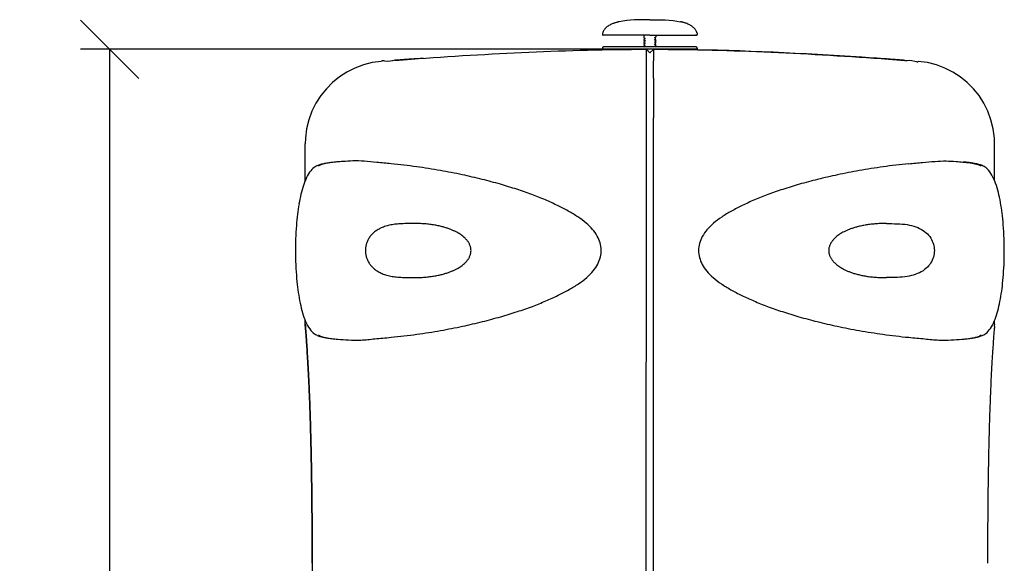
# Model space of a CAD drawing. Extents: x -3200 to 17800, y -1956 to 12894.
# Drawn here: x -1245 to 439, y 188 to 1119 of the extents above; entities that cross this region are included whole.
import ezdxf

# ---------------------------------------------------------------- set-up
doc = ezdxf.new("R2010")
doc.units = 0
doc.header["$LTSCALE"] = 50
doc.layers.get('0').update_dxf_attribs({"linetype": 'CONTINUOUS'})
doc.layers.get('DEFPOINTS').update_dxf_attribs({"linetype": 'CONTINUOUS'})
doc.layers.add('MITAT', color=6, linetype='CONTINUOUS')
doc.dimstyles.get("Standard").update_dxf_attribs({"dimtxt": 0.18, "dimasz": 0.18, "dimexe": 0.18, "dimexo": 0.0625, "dimgap": 0.09, "dimtad": 0, "dimtih": 1, "dimtoh": 1, "dimdec": 4, "dimzin": 0, "dimtxsty": 'STANDARD', "dimcen": 0.09, "dimazin": 3, "dimtfac": 1, "dimtdec": 4, "dimtofl": 0, "dimtmove": 0, "dimatfit": 3, "dimtolj": 1, "dimtzin": 0})

# ---------------------------------------------------------------- blocks, each defined once
blk = doc.blocks.new('_OBLIQUE')
at = {"color": 0, "linetype": 'BYBLOCK'}
blk.add_line((-0.5, -0.5), (0.5, 0.5), dxfattribs=at)
blk = doc.blocks.new('*D64')
at = {"color": 0, "linetype": 'BYBLOCK'}
for p, q in [((-973.7, 896.8), (-1887.5, 896.8)), ((-1837.5, -1157.4), (-1837.5, 896.8)), ((-973.7, -1157.4), (-1887.5, -1157.4))]:
    blk.add_line(p, q, dxfattribs=at)
at = {"layer": 'DEFPOINTS', "color": 0, "linetype": 'BYBLOCK'}
for p in [(-1837.5, 896.8), (-913.7, 896.8), (-913.7, -1157.4)]:
    blk.add_point(p, dxfattribs=at)
at = {"color": 0, "linetype": 'BYBLOCK', "xscale": 100, "yscale": 100, "zscale": 100}
for p, rotation in [((-1837.5, 896.8), 90), ((-1837.5, -1157.4), 270)]:
    blk.add_blockref('_OBLIQUE', p, dxfattribs=dict(at, rotation=rotation))
at = {"color": 0, "linetype": 'BYBLOCK', "insert": (-1932.5, -130.3), "char_height": 90, "attachment_point": 5, "rotation": 90}
blk.add_mtext('\\A1;1010', dxfattribs=at)

msp = doc.modelspace()

# ---------------------------------------------------------------- linework, layer by layer
for p, q in [((-228.12089, 1113.08808), (-229.31533, 1112.66842)), ((-220.24673, 1115.31028), (-221.02822, 1115.12484)), ((-219.98915, 1115.36992), (-220.24673, 1115.31028)), ((-219.96064, 1115.37606), (-219.98915, 1115.36992)), ((-114.69425, 1115.36992), (-114.72277, 1115.37606)), ((-114.19422, 1115.25346), (-114.69425, 1115.36992)), ((-113.79496, 1115.1585), (-114.19422, 1115.25346)), ((-247.90272, 1096.89303), (-247.98958, 1096.64018)), ((-90.60423, 1103.45893), (-91.5182, 1104.45242)), ((-86.71434, 1096.7009), (-86.77952, 1096.88974)), ((-86.69382, 1096.64018), (-86.71489, 1096.70243)), ((-246.686, 1092.60133), (-247.37065, 1092.60177)), ((-245.1601, 1092.601), (-246.686, 1092.60133)), ((-167.3417, 1092.60509), (-245.17487, 1092.60156)), ((-177.47518, 1092.60497), (-177.47518, 1088.10503)), ((-177.44064, 1088.06504), (-177.47518, 1088.10503)), ((-177.44064, 1085.48499), (-177.47518, 1085.445)), ((-177.47518, 1085.445), (-177.47518, 1085.06499)), ((-177.44064, 1085.025), (-177.47518, 1085.06499)), ((-177.44064, 1082.44495), (-177.47518, 1082.40496)), ((-177.47518, 1082.40496), (-177.47504, 1082.02479)), ((-177.44064, 1081.98496), (-177.47518, 1082.02495)), ((-177.44064, 1079.40491), (-177.47518, 1079.36492)), ((-177.47518, 1079.36492), (-177.47518, 1078.98491)), ((-177.44064, 1088.06504), (-175.78858, 1087.10734)), ((-175.78858, 1086.4427), (-177.44064, 1085.48499)), ((-177.44064, 1085.025), (-175.78858, 1084.0673)), ((-175.78858, 1083.40265), (-177.44064, 1082.44495)), ((-177.44064, 1081.98496), (-175.78858, 1081.02726)), ((-175.78858, 1080.36261), (-177.44064, 1079.40491)), ((-177.44064, 1078.94492), (-175.78858, 1077.98721)), ((-175.77643, 1086.45031), (-175.78887, 1086.44253)), ((-175.77643, 1083.41026), (-175.78887, 1083.40248)), ((-175.77643, 1080.37022), (-175.78887, 1080.36244)), ((-167.3417, 1092.605), (-87.31275, 1092.60177)), ((-158.92355, 1088.60776), (-158.89538, 1088.62711)), ((-158.92355, 1085.56772), (-158.89538, 1085.58707)), ((-158.92355, 1082.52767), (-158.89538, 1082.54702)), ((-158.92355, 1079.48763), (-158.89538, 1079.50698)), ((-158.8947, 1088.6275), (-157.24264, 1089.5852)), ((-157.24264, 1087.00488), (-158.8947, 1087.96258)), ((-158.8947, 1085.58746), (-157.24264, 1086.54516)), ((-157.24264, 1083.96483), (-158.8947, 1084.92254)), ((-158.8947, 1082.54741), (-157.24264, 1083.50512)), ((-157.24264, 1080.92479), (-158.8947, 1081.88249)), ((-158.8947, 1079.50737), (-157.24264, 1080.46507)), ((-157.24264, 1077.88475), (-158.8947, 1078.84245)), ((-157.24264, 1089.5852), (-157.20823, 1089.62506)), ((-157.24264, 1087.00488), (-157.20823, 1086.96502)), ((-157.24264, 1086.54516), (-157.20823, 1086.58501)), ((-157.24264, 1083.96483), (-157.20823, 1083.92498)), ((-157.24264, 1083.50512), (-157.20823, 1083.54497)), ((-157.24264, 1080.92479), (-157.20823, 1080.88494)), ((-157.24264, 1080.46507), (-157.20823, 1080.50493)), ((-157.24264, 1077.88475), (-157.20823, 1077.84489)), ((-157.20823, 1092.60497), (-157.20807, 1089.62433)), ((-157.20823, 1086.96502), (-157.20809, 1086.58648)), ((-157.20823, 1083.92498), (-157.20809, 1083.54709)), ((-157.20823, 1080.88494), (-157.20809, 1080.50458)), ((-87.31344, 1092.60177), (-89.5233, 1092.60253)), ((-248.4095, 1070.30812), (-248.4095, 1068.28143)), ((-243.29742, 1068.2826), (-248.4095, 1068.28143)), ((-235.23599, 1072.33649), (-246.38281, 1072.33482)), ((-234.42531, 1068.28331), (-243.29742, 1068.2826)), ((-176.46183, 1072.33807), (-235.23599, 1072.33649)), ((-173.12496, 1068.28478), (-234.42531, 1068.28331)), ((-177.44064, 1076.36487), (-177.47518, 1076.32487)), ((-177.47518, 1076.32487), (-177.47504, 1075.9447)), ((-177.44064, 1075.90487), (-177.47518, 1075.94486)), ((-177.44064, 1073.32482), (-177.47518, 1073.28483)), ((-177.47518, 1073.28483), (-177.47504, 1072.90466)), ((-177.44064, 1072.86483), (-177.47518, 1072.90482)), ((-175.78858, 1077.32257), (-177.44064, 1076.36487)), ((-177.44064, 1075.90487), (-175.78858, 1074.94717)), ((-175.78858, 1074.28253), (-177.44064, 1073.32482)), ((-177.44064, 1072.86483), (-176.52548, 1072.33448)), ((-88.3006, 1072.33482), (-176.46183, 1072.33807)), ((-175.77643, 1077.33018), (-175.78887, 1077.3224)), ((-173.31784, 1048.50122), (-173.31599, 1068.11822)), ((-167.26364, 1062.24498), (-173.24292, 1068.21123)), ((-97.08945, 1068.2831), (-173.12496, 1068.28478)), ((-170.53875, 1065.51144), (-167.26364, 1062.2417)), ((-161.38378, 1068.14933), (-167.34435, 1062.20323)), ((-161.25109, 1068.11732), (-161.25991, 1048.48941)), ((-158.8947, 1076.46733), (-157.24264, 1077.42503)), ((-157.24264, 1074.84471), (-158.8947, 1075.80241)), ((-158.8947, 1073.42729), (-157.24264, 1074.38499)), ((-158.15688, 1072.33448), (-158.8947, 1072.76237)), ((-157.24264, 1077.42503), (-157.20823, 1077.46489)), ((-157.24264, 1074.84471), (-157.20823, 1074.80485)), ((-157.24264, 1074.38499), (-157.20823, 1074.42484)), ((-157.20823, 1077.84489), (-157.20809, 1077.46367)), ((-157.20823, 1074.80485), (-157.20809, 1074.4245)), ((-91.38599, 1068.2826), (-97.08945, 1068.2831)), ((-91.34064, 1068.2826), (-91.38599, 1068.2826)), ((-86.72653, 1068.28176), (-91.34064, 1068.2826)), ((-86.2739, 1070.30812), (-86.2739, 1068.28143)), ((-161.24689, 933.81309), (-161.25017, 951.16244)), ((-173.33864, 916.26437), (-173.34053, 926.41666)), ((-173.46363, -840.82121), (-173.33925, 916.26437)), ((-161.34116, -840.82551), (-161.24623, 916.26247)), ((-161.24685, 916.26247), (-161.2472, 925.321)), ((-756.90111, 843.43847), (-756.89591, 906.19056)), ((422.30624, 843.3701), (422.30884, 906.11719)), ((-762.1776, 827.79959), (-763.20048, 823.96533)), ((-761.0914, 831.54659), (-762.17806, 827.7982)), ((-759.93573, 835.20864), (-761.09187, 831.54532)), ((-765.92981, 811.93104), (-766.73667, 807.74004)), ((-765.07231, 816.0357), (-765.93024, 811.92915)), ((-764.16386, 820.04487), (-765.07275, 816.03394)), ((-763.20002, 823.96683), (-764.16431, 820.04324)), ((-768.2015, 799.1347), (-768.86332, 794.71986)), ((-766.73625, 807.74207), (-767.49359, 803.47222)), ((-769.47592, 790.2619), (-770.03118, 785.84921)), ((438.81529, 711.7937), (438.91119, 718.09216)), ((-756.92149, 597.77877), (-756.92096, 604.17215)), ((422.29605, 597.70539), (422.29631, 604.09372))]:
    msp.add_line(p, q)
for points in [[(-229.31533, 1112.66842), (-230.56454, 1112.19986), (-231.86913, 1111.67461), (-233.22091, 1111.08688), (-234.61641, 1110.42732), (-236.03442, 1109.69359), (-237.45629, 1108.88229), (-238.8593, 1107.99295), (-240.21899, 1107.0283), (-241.51164, 1105.99431), (-242.71045, 1104.90552), (-243.55741, 1104.04065)], [(-221.02822, 1115.12484), (-221.60263, 1114.98424), (-222.28594, 1114.81206), (-223.0675, 1114.60829), (-223.93665, 1114.37272), (-224.88418, 1114.10453), (-225.90195, 1113.8024), (-226.98178, 1113.46478), (-228.12089, 1113.08808)], [(-105.49668, 1112.71489), (-106.24874, 1112.98038), (-107.33188, 1113.3449), (-108.37285, 1113.67678), (-109.36411, 1113.9772), (-110.29816, 1114.24727), (-111.16657, 1114.48772), (-111.96001, 1114.69893), (-112.66919, 1114.88118), (-113.28393, 1115.03439), (-113.79496, 1115.1585)], [(-91.5182, 1104.45242), (-92.54368, 1105.44163), (-93.67789, 1106.41452), (-94.9162, 1107.36144), (-96.25191, 1108.27453), (-97.67771, 1109.14841), (-99.18523, 1109.97924), (-100.76577, 1110.76476), (-102.40902, 1111.5033), (-104.10392, 1112.19406), (-105.49661, 1112.71487)], [(-247.98958, 1096.64018), (-248.01407, 1096.5553), (-248.02136, 1096.52282)], [(-247.61507, 1097.66316), (-247.78696, 1097.21445), (-247.90272, 1096.89303)], [(-243.55736, 1104.0407), (-244.17375, 1103.3489), (-244.95668, 1102.37606), (-245.63331, 1101.42799), (-246.20719, 1100.52216), (-246.68425, 1099.6761), (-247.07217, 1098.9072), (-247.37955, 1098.23136), (-247.61507, 1097.66316)], [(-87.07106, 1097.67002), (-87.31283, 1098.25209), (-87.6297, 1098.94575), (-88.02938, 1099.73273), (-88.52042, 1100.59589), (-89.10882, 1101.51499), (-89.80195, 1102.47483), (-90.60423, 1103.45893)], [(-86.77952, 1096.88974), (-86.89602, 1097.2133), (-87.07106, 1097.67002)], [(-86.66204, 1096.52282), (-86.6693, 1096.55514), (-86.69382, 1096.64018)], [(-175.78791, 1087.10695), (-175.77668, 1087.09989), (-175.73609, 1087.06719), (-175.67363, 1086.99037), (-175.62431, 1086.87782), (-175.6116, 1086.74403), (-175.64368, 1086.61684), (-175.69959, 1086.52283), (-175.75698, 1086.46462), (-175.77643, 1086.45031)], [(-175.78791, 1084.06691), (-175.77668, 1084.05985), (-175.73609, 1084.02714), (-175.67363, 1083.95033), (-175.62431, 1083.83778), (-175.6116, 1083.70399), (-175.64368, 1083.5768), (-175.69959, 1083.48279), (-175.75698, 1083.42458), (-175.77643, 1083.41026)], [(-175.78791, 1081.02686), (-175.77668, 1081.01981), (-175.73609, 1080.9871), (-175.67363, 1080.91029), (-175.62431, 1080.79774), (-175.6116, 1080.66395), (-175.64368, 1080.53676), (-175.69959, 1080.44275), (-175.75698, 1080.38453), (-175.77643, 1080.37022)], [(-175.78791, 1077.98682), (-175.77668, 1077.97977), (-175.73609, 1077.94706), (-175.67363, 1077.87025), (-175.62431, 1077.7577), (-175.6116, 1077.6239), (-175.64368, 1077.49671), (-175.69959, 1077.40271), (-175.75698, 1077.34449), (-175.77643, 1077.33018)], [(-158.98383, 1088.04284), (-159.03975, 1088.13689), (-159.07181, 1088.26406), (-159.0591, 1088.39783), (-159.00978, 1088.5104), (-158.94731, 1088.58726), (-158.92355, 1088.60776)], [(-158.98383, 1085.0028), (-159.03975, 1085.09685), (-159.07181, 1085.22402), (-159.0591, 1085.35778), (-159.00978, 1085.47035), (-158.94731, 1085.54721), (-158.92355, 1085.56772)], [(-158.98383, 1081.96275), (-159.03975, 1082.05681), (-159.07181, 1082.18398), (-159.0591, 1082.31774), (-159.00978, 1082.43031), (-158.94731, 1082.50717), (-158.92355, 1082.52767)], [(-158.98383, 1078.92271), (-159.03975, 1079.01676), (-159.07181, 1079.14393), (-159.0591, 1079.2777), (-159.00978, 1079.39027), (-158.94731, 1079.46713), (-158.92355, 1079.48763)], [(-158.89441, 1087.96241), (-158.92639, 1087.98457), (-158.98383, 1088.04284)], [(-158.89441, 1084.92237), (-158.92639, 1084.94452), (-158.98383, 1085.0028)], [(-158.89441, 1081.88233), (-158.92639, 1081.90448), (-158.98383, 1081.96275)], [(-158.89441, 1078.84228), (-158.92639, 1078.86444), (-158.98383, 1078.92271)], [(-175.78828, 1074.947), (-175.76314, 1074.93006), (-175.71917, 1074.8899), (-175.66567, 1074.81694), (-175.62497, 1074.72003), (-175.61031, 1074.61375), (-175.62552, 1074.50771), (-175.66644, 1074.41142), (-175.71959, 1074.33935), (-175.76234, 1074.30025), (-175.78839, 1074.28264)], [(-158.96271, 1075.85814), (-159.01983, 1075.93645), (-159.06472, 1076.05541), (-159.06889, 1076.19108), (-159.02892, 1076.31624), (-158.9658, 1076.40825), (-158.94981, 1076.42469)], [(-158.97971, 1072.83752), (-159.03138, 1072.91843), (-159.06744, 1073.02958), (-159.06853, 1073.15337), (-159.0315, 1073.27098), (-158.97249, 1073.3607), (-158.95786, 1073.37662)], [(-158.89474, 1072.76239), (-158.89853, 1072.76464), (-158.92897, 1072.78644), (-158.97971, 1072.83752)], [(-158.89376, 1075.80186), (-158.91224, 1075.81373), (-158.96271, 1075.85814)], [(-158.95786, 1073.37662), (-158.92312, 1073.40789), (-158.89516, 1073.42702)], [(-158.94981, 1076.42469), (-158.91751, 1076.4522), (-158.89546, 1076.46689)], [(-626.21213, 1047.60307), (-642.17354, 1045.43824), (-657.30606, 1041.59752), (-671.81334, 1036.18088), (-685.50805, 1029.30765), (-698.29096, 1021.07462), (-710.0491, 1011.54273), (-720.71755, 1000.81588), (-730.23327, 989.00544), (-738.46523, 976.15181), (-745.30493, 962.34345), (-750.68178, 947.69331), (-754.47609, 932.30158), (-756.54063, 916.35448), (-756.89595, 906.18972)], [(422.30888, 906.11635), (421.95483, 916.28115), (419.89227, 932.2285), (416.09987, 947.62072), (410.72486, 962.27152), (403.88687, 976.08074), (395.6565, 988.93539), (386.14226, 1000.74701), (375.47514, 1011.47519), (363.71818, 1021.00855), (350.9363, 1029.24317), (337.24245, 1036.1181), (322.73584, 1041.53654), (307.6038, 1045.37915), (291.64266, 1047.54596)], [(-161.24507, 925.32785), (-161.24775, 925.68998), (-161.24799, 925.87114), (-161.24741, 926.05238), (-161.24593, 926.23368), (-161.24358, 926.41506)], [(-702.59633, 875.42054), (-704.57546, 875.2465), (-707.13202, 875.00061), (-709.5781, 874.74201), (-711.9127, 874.47265), (-714.14292, 874.19342), (-716.27132, 873.90555), (-718.30929, 873.60808), (-720.26724, 873.29887), (-722.14912, 872.97635), (-723.95958, 872.63855), (-725.7049, 872.28275), (-727.38949, 871.90609), (-729.02089, 871.50442), (-730.60075, 871.07434), (-732.14647, 870.60666), (-733.66631, 870.0921), (-735.18361, 869.51235), (-736.71263, 868.84592), (-738.28402, 868.05515), (-739.93191, 867.08801), (-741.66907, 865.88993), (-743.54716, 864.35825), (-745.48242, 862.49075), (-747.436, 860.27441), (-749.34854, 857.74778), (-751.15555, 855.00228), (-752.86693, 852.04716), (-754.47105, 848.92905), (-755.97595, 845.66317), (-757.38451, 842.27606), (-758.70353, 838.78418), (-759.93573, 835.20864)], [(438.91119, 718.09216), (438.93837, 724.48821), (438.89391, 730.9785), (438.77626, 737.4764), (438.5868, 743.91288), (438.32925, 750.21847), (438.0118, 756.29703), (437.64032, 762.15171), (437.2232, 767.7487), (436.76465, 773.1052), (436.26758, 778.23797), (435.73455, 783.16528), (435.17508, 787.84411), (434.57428, 792.4225), (433.90525, 797.07683), (433.17918, 801.69093), (432.4032, 806.20507), (431.57309, 810.63423), (430.68642, 814.97511), (429.7416, 819.22075), (428.73906, 823.35704), (427.67284, 827.39331), (426.53799, 831.33061), (425.32841, 835.16982), (424.03597, 838.91042), (422.65361, 842.54458), (421.17063, 846.06881), (419.58214, 849.4563), (417.8792, 852.68751), (416.05856, 855.73225), (414.09314, 858.59307), (412.0534, 861.14108), (409.99187, 863.32446), (407.9745, 865.11911), (406.10827, 866.51118), (404.36554, 867.60745), (402.79122, 868.45226), (401.30482, 869.14252), (399.83274, 869.74129), (398.36955, 870.26819), (396.88469, 870.74581), (395.3693, 871.18419), (393.80346, 871.59372), (392.18266, 871.97853), (390.49546, 872.34334), (388.73732, 872.69072), (386.89932, 873.02362), (384.97949, 873.3433), (382.97648, 873.65082), (380.88028, 873.94837), (378.68237, 874.23726), (376.37559, 874.51717), (373.94992, 874.78746), (371.40408, 875.04621), (368.72582, 875.29237), (368.07678, 875.34816)], [(-768.86332, 794.71986), (-769.47629, 790.2594), (-770.03154, 785.84654)], [(-767.49317, 803.47439), (-768.20191, 799.13239), (-768.86371, 794.71746)], [(-770.55124, 781.32283), (-771.04996, 776.53064), (-771.51506, 771.54227), (-771.94215, 766.36737), (-772.32887, 760.99756), (-772.67056, 755.44397), (-772.96259, 749.71167), (-773.2006, 743.80151), (-773.38001, 737.73045), (-773.49693, 731.50448), (-773.54693, 725.15161), (-773.52629, 718.67126), (-773.43232, 712.15373), (-773.26512, 705.66127), (-773.02776, 699.27731), (-772.72777, 693.10542), (-772.37075, 687.14928), (-771.96572, 681.45986), (-771.51699, 676.01184), (-771.02833, 670.78919), (-770.50464, 665.79137), (-769.95629, 661.06664), (-769.36776, 656.45447), (-768.71263, 651.77376), (-768.00067, 647.13115), (-767.23744, 642.57801), (-766.42014, 638.10819), (-765.54642, 633.72609), (-764.61435, 629.43873), (-763.62462, 625.26142), (-762.57167, 621.18373), (-761.45164, 617.20712), (-760.25924, 613.33171), (-758.9856, 609.55503), (-757.6228, 605.88295), (-756.15976, 602.31663), (-754.59187, 598.88149), (-752.91181, 595.5999), (-751.11507, 592.4999), (-749.17569, 589.57983), (-747.15163, 586.95673), (-745.0764, 584.67178), (-743.02819, 582.77634), (-741.12008, 581.29719), (-739.33431, 580.13293), (-737.73042, 579.24384), (-736.2229, 578.52296), (-734.73909, 577.90357), (-733.27052, 577.36227), (-731.78364, 576.87373), (-730.26932, 576.427), (-728.7064, 576.01067), (-727.08993, 575.62022), (-725.40757, 575.25047), (-723.65494, 574.89881), (-721.82286, 574.56214), (-719.9092, 574.23909), (-717.91207, 573.92847), (-715.82226, 573.62817), (-713.63232, 573.33686), (-711.33387, 573.05448), (-708.91605, 572.78156), (-706.37744, 572.51999), (-703.70594, 572.27083), (-702.69204, 572.18298)], [(-770.03118, 785.84921), (-770.55158, 781.31997), (-771.05029, 776.52756), (-771.51537, 771.53897), (-771.94244, 766.36382), (-772.31949, 761.12783)], [(438.9111, 718.0826), (438.93838, 724.47845), (438.89403, 730.96871), (438.77648, 737.46674), (438.58712, 743.90351), (438.32966, 750.20948), (438.01228, 756.28849), (437.64085, 762.14365), (437.22378, 767.74106), (436.76529, 773.09796), (436.26825, 778.23111), (435.73527, 783.15873), (435.17584, 787.83775), (435.17582, 787.83791)], [(436.0909, 667.59077), (436.58132, 672.45197), (437.03798, 677.51756), (437.45536, 682.76981), (437.83016, 688.21437), (438.15809, 693.8478), (438.43444, 699.65899), (438.65508, 705.64893), (438.81547, 711.80295)], [(433.78585, 649.64043), (434.43275, 654.06403), (435.03151, 658.53374), (435.57863, 663.00053), (436.09152, 667.59691), (436.58191, 672.45845), (437.03854, 677.5244), (437.45587, 682.77702), (437.83062, 688.22197), (438.1585, 693.85582), (438.43478, 699.66744), (438.65535, 705.6578)], [(433.78508, 649.63512), (434.43204, 654.05867), (435.03085, 658.5283), (435.57798, 662.99478), (436.0909, 667.59077)], [(368.00977, 572.1121), (370.34165, 572.31887), (372.89197, 572.56775), (375.33061, 572.82912), (377.65752, 573.10113), (379.88012, 573.38291), (382.00167, 573.67343), (384.03328, 573.97382), (385.98525, 574.28632), (387.86156, 574.61257), (389.66678, 574.9546), (391.4073, 575.31525), (393.0874, 575.69747), (394.71517, 576.10568), (396.29231, 576.54352), (397.83768, 577.02107), (399.36091, 577.54878), (400.88515, 578.14616), (402.42393, 578.83604), (404.01219, 579.66036), (405.69154, 580.67944), (407.46193, 581.94487), (409.36735, 583.55713), (411.31965, 585.51117), (413.27072, 587.80363), (415.17043, 590.3974), (416.95897, 593.19986), (418.64959, 596.20427), (420.23504, 599.3701), (421.72194, 602.67925), (423.11256, 606.10384), (424.41345, 609.62852), (425.62853, 613.23584), (426.76877, 616.93067), (427.84141, 620.71227), (428.85176, 624.58175), (429.80456, 628.54247), (430.70163, 632.58881), (431.54736, 636.72968), (432.34226, 640.95562), (433.08875, 645.26488)], [(422.29631, 604.09346), (423.1114, 606.10055), (424.41233, 609.62506), (425.62745, 613.23222), (426.76774, 616.92688), (427.8404, 620.70831), (428.8508, 624.57761), (429.80363, 628.53813), (430.70073, 632.58428), (431.54649, 636.72496), (432.34143, 640.95071), (433.08795, 645.25976), (433.78585, 649.64043)]]:
    msp.add_lwpolyline(points)
for centre, radius, start, end in [((-247.37065, 1093.61511), 1.01335, 177.08348942, 269.99999989), ((-87.31275, 1093.61511), 1.01335, 269.99999989, 2.91651037), ((-246.38281, 1070.30812), 2.0267, 89.99999989, 179.99999989), ((-88.3006, 1070.30812), 2.0267, 359.99999989, 89.99999989)]:
    msp.add_arc(centre, radius, start, end)
for points, start_tangent, end_tangent in [([(-167.3417, 1118.9488), (-219.96449, 1115.37529)], (-1, 0.0000000019), (-0.9805154175, -0.1964421442)), ([(-167.3417, 1118.9488), (-114.71891, 1115.37529)], (1, -0.0000000019), (0.9805154124, -0.1964421699)), ([(-248.01867, 1096.53577), (-248.38269, 1093.66667)], (-0.2037225339, -0.9790286662), (-0.0508807269, -0.998704737)), ([(-86.66474, 1096.53582), (-86.30071, 1093.66667)], (0.2037250894, -0.9790281344), (0.0508807239, -0.9987047371)), ([(-177.44344, 1078.93994), (-177.47518, 1078.98491)], (-0.8716889589, 0.4900595463), (0, 1)), ([(-575.40029, 1051.45549), (-173.3145, 1068.28244)], (0.99738025, 0.0723369676), (0.9999982279, 0.0018825953)), ([(-161.25167, 1068.28169), (240.83131, 1051.40471)], (0.9999979854, -0.002007269), (0.9973712403, -0.0724610861)), ([(213.99268, 1053.30717), (-89.31692, 1067.43663)], (-0.9976206146, 0.068942797), (-0.9997931968, 0.0203362657)), ([(-603.42541, 1049.37184), (-620.51293, 1048.05173), (-626.21213, 1047.60315)], (-0.9971122836, -0.0759413847), (0.0789683058, -0.9968771272)), ([(-603.42541, 1049.37184), (-620.51293, 1048.05173), (-626.21213, 1047.60315)], (-0.9971122836, -0.0759413847), (0.0789683058, -0.9968771272)), ([(-603.42541, 1049.37184), (-575.40029, 1051.45549)], (0.9971122865, 0.0759413459), (0.99738025, 0.0723369677)), ([(-598.00052, 1049.78311), (-603.42541, 1049.37184)], (-0.9971647875, -0.0752488311), (-0.9971122865, -0.0759413461)), ([(-597.62707, 1049.81129), (-598.00052, 1049.78311)], (-0.9971683906, -0.0752010688), (-0.9971647874, -0.075248832)), ([(-594.67065, 1050.03368), (-597.62707, 1049.81129)], (-0.9971968642, -0.0748225503), (-0.9971683906, -0.0752010686)), ([(-593.63825, 1050.11107), (-594.67065, 1050.03368)], (-0.9972067863, -0.074690196), (-0.9971968643, -0.0748225494)), ([(-590.65448, 1050.33398), (-593.63825, 1050.11107)], (-0.9972354005, -0.0743071736), (-0.9972067862, -0.0746901968)), ([(-589.09493, 1050.45003), (-590.65448, 1050.33398)], (-0.99725032, -0.0741066752), (-0.9972354004, -0.074307174)), ([(-586.04825, 1050.67583), (-589.09493, 1050.45003)], (-0.9972793941, -0.0737143826), (-0.9972503201, -0.074106674)), ([(-583.95517, 1050.83025), (-586.04825, 1050.67583)], (-0.9972993123, -0.0734444127), (-0.997279394, -0.0737143827)), ([(-580.97212, 1051.04936), (-583.95517, 1050.83025)], (-0.9973276213, -0.0730589888), (-0.9972993123, -0.0734444124)), ([(-578.00653, 1051.26603), (-580.97212, 1051.04936)], (-0.997355673, -0.0726750404), (-0.9973276213, -0.0730589888)), ([(-575.40029, 1051.45549), (-578.00653, 1051.26603)], (-0.99738025, -0.0723369673), (-0.997355673, -0.0726750409)), ([(-555.18082, 1052.89508), (-575.40029, 1051.45549)], (-0.9975684991, -0.0696928225), (-0.99738025, -0.0723369677)), ([(-173.338, 951.18062), (-173.33194, 966.1697), (-173.33708, 980.43732), (-173.32714, 994.19193), (-173.33176, 1007.20431), (-173.33019, 1019.38178), (-173.31087, 1030.24356), (-173.33593, 1040.07247), (-173.31784, 1048.50122)], (0.0012934424, 0.9999991635), (-0.0032571336, 0.9999946955)), ([(-161.24131, 1034.61203), (-161.23293, 1039.46566), (-161.24908, 1044.10314), (-161.26046, 1048.48883)], (0.0039383698, 0.9999922446), (0.0035598988, 0.9999936635)), ([(240.83131, 1051.40471), (213.99268, 1053.30717)], (-0.9973712403, 0.0724610859), (-0.9976206146, 0.0689427971)), ([(246.41129, 1050.99728), (240.83131, 1051.40471)], (-0.9973184439, 0.0731841616), (-0.9973712403, 0.0724610862)), ([(240.83131, 1051.40471), (268.85616, 1049.31757)], (0.9973712403, -0.0724610861), (0.9971028283, -0.0760654309)), ([(247.87858, 1050.88947), (246.41129, 1050.99728)], (-0.997304507, 0.0733738395), (-0.9973184439, 0.0731841611)), ([(251.4882, 1050.62305), (247.87858, 1050.88947)], (-0.9972701267, 0.0738396532), (-0.997304507, 0.0733738389)), ([(253.33218, 1050.4863), (251.4882, 1050.62305)], (-0.9972525114, 0.0740771789), (-0.9972701267, 0.0738396529)), ([(256.09547, 1050.28054), (253.33218, 1050.4863)], (-0.9972260486, 0.0744325735), (-0.9972525114, 0.074077179)), ([(257.8316, 1050.15076), (256.09547, 1050.28054)], (-0.9972093822, 0.0746555292), (-0.9972260486, 0.0744325729)), ([(260.11328, 1049.97961), (257.8316, 1050.15076)], (-0.9971874316, 0.0749481571), (-0.9972093822, 0.0746555298)), ([(261.52912, 1049.87307), (260.11328, 1049.97961)], (-0.9971737838, 0.0751295211), (-0.9971874316, 0.0749481578)), ([(263.44581, 1049.72842), (261.52912, 1049.87307)], (-0.9971552755, 0.0753747744), (-0.9971737838, 0.0751295208)), ([(268.85616, 1049.31757), (264.33742, 1049.66097)], (-0.9971028283, 0.0760654307), (-0.9971466529, 0.0754887587)), ([(268.85616, 1049.31757), (285.94352, 1047.99533), (291.64267, 1047.54604)], (0.9971028298, -0.0760654116), (0.0789917016, 0.9968752736)), ([(268.85616, 1049.31757), (285.94352, 1047.99533), (291.64267, 1047.54604)], (0.9971028298, -0.0760654117), (0.0789917016, 0.9968752736)), ([(-161.24069, 1018.7578), (-161.25807, 1024.30901), (-161.2613, 1029.62626), (-161.24131, 1034.61203)], (-0.0023393855, 0.9999972636), (0.0039383698, 0.9999922446)), ([(-161.24069, 1018.75435), (-161.25219, 998.24861), (-161.2436, 975.4884), (-161.24579, 951.16849)], (0.0023393856, -0.9999972636), (0.0010933088, -0.9999994023)), ([(-173.33909, 933.82136), (-173.33583, 938.15135), (-173.33452, 942.49085), (-173.33648, 946.83538), (-173.338, 951.18062)], (-0.0001424269, 0.9999999899), (0.0007986811, 0.9999996811)), ([(-173.34054, 926.41666), (-173.33858, 928.25881), (-173.33718, 930.1073), (-173.33836, 931.9618), (-173.33909, 933.82136)], (-0.0029118398, 0.9999957606), (0.0008409081, 0.9999996464)), ([(-161.24539, 926.41389), (-161.24633, 928.9378), (-161.24524, 931.39394), (-161.24683, 933.81309)], (0.0030357994, 0.999995392), (-0.0007538133, 0.9999997159)), ([(-610.06565, 872.30438), (-634.3989, 874.58951), (-656.07261, 876.55856), (-675.23458, 877.19937), (-692.24454, 876.14984), (-702.59512, 875.39773)], (-0.9953224446, 0.09660865), (-0.9968081035, -0.0798348595)), ([(275.47437, 872.24958), (299.24137, 874.48216), (320.48966, 876.40935), (339.48397, 877.17744), (356.40616, 876.16456), (368.07574, 875.33252)], (0.9953344541, 0.0964848404), (0.9967749901, -0.0802472376)), ([(-702.59512, 875.39773), (-706.93348, 875.0155), (-719.19523, 873.3783), (-728.48141, 871.18775), (-733.87721, 868.24844)], (-0.9968081035, -0.0798348595), (-0.6715053257, -0.7409997285)), ([(-610.09029, 575.27777), (-565.96961, 580.46784), (-525.24573, 586.91044), (-487.81684, 594.23289), (-453.56142, 602.17455), (-422.33246, 610.55034), (-393.97463, 619.25369), (-368.29924, 628.25606), (-345.12421, 637.56807), (-324.27795, 647.11238), (-305.65377, 656.86635), (-289.21539, 667.04302), (-275.20215, 677.77986), (-264.17049, 689.04538), (-256.43593, 700.73541), (-251.94871, 712.73202), (-250.64384, 724.85364), (-252.49298, 736.87328), (-257.39577, 748.59138), (-265.41396, 759.96355), (-276.5204, 770.87839), (-290.56801, 781.40238), (-306.91715, 791.37683), (-325.4161, 800.97978), (-346.12974, 810.40579), (-369.2011, 819.62892), (-394.7891, 828.56466), (-423.06476, 837.21613), (-454.20578, 845.54771), (-488.3538, 853.4485), (-525.64351, 860.73229), (-566.18397, 867.14014), (-610.06565, 872.30467)], (0.9953383349, 0.0964447982), (-0.9953224446, 0.09660865)), ([(275.47437, 872.24958), (231.51594, 867.08023), (190.93869, 860.66816), (153.64106, 853.38346), (119.50207, 845.48517), (88.37531, 837.15785), (60.10715, 828.50896), (34.50845, 819.56887), (11.39777, 810.32724), (-9.38772, 800.86191), (-27.97631, 791.19667), (-44.41755, 781.13027), (-58.52661, 770.48821), (-69.64298, 759.42321), (-77.60041, 747.87406), (-82.35726, 735.98673), (-83.97964, 723.89489), (-82.44253, 711.83584), (-77.80299, 700.00688), (-70.00305, 688.49889), (-58.98966, 677.39754), (-45.04978, 666.78774), (-28.71349, 656.70727), (-10.18748, 647.01764), (10.5826, 637.51202), (33.7161, 628.21664), (59.38084, 619.21608), (87.74858, 610.50726), (118.99682, 602.12402), (153.26911, 594.17648), (190.70077, 586.85161), (231.40153, 580.41021), (275.46205, 575.22293)], (-0.9953344541, -0.0964848404), (0.9953263154, -0.0965687628)), ([(368.07574, 875.33252), (371.31189, 875.0519), (383.93764, 873.42303), (393.63678, 871.20245), (399.28542, 868.1782)], (0.9967749901, -0.0802472377), (0.6714826382, -0.7410202876)), ([(-572.1917, 770.02187), (-583.87077, 769.86165), (-594.46494, 769.50681), (-603.68646, 768.70371), (-612.46704, 767.2011), (-621.25243, 764.73463), (-628.9745, 761.4905), (-635.39206, 757.70946), (-640.68889, 753.48477), (-645.02125, 748.85857), (-648.46842, 743.87936), (-651.07226, 738.59692), (-652.8461, 733.07612), (-653.79078, 727.37532), (-653.89499, 721.63564), (-653.15976, 715.91339), (-651.58677, 710.32758), (-649.18043, 704.96589), (-645.94477, 699.91246), (-641.84824, 695.20886), (-636.768, 690.85578), (-630.57757, 686.92834), (-623.32922, 683.60592), (-615.11681, 681.01009), (-606.02776, 679.19707), (-595.99592, 678.16473), (-584.81486, 677.73411), (-572.19937, 677.55439)], (-0.9999050061, -0.0137832764), (0.9999029465, -0.0139318887)), ([(-572.19937, 677.55461), (-561.86816, 677.643), (-552.32067, 678.17088), (-543.48488, 679.07562), (-535.3217, 680.29326), (-527.82198, 681.77118), (-520.96706, 683.45875), (-514.80368, 685.28988), (-509.21924, 687.24787), (-504.17149, 689.31503), (-499.61656, 691.4662), (-495.5118, 693.67578), (-491.87445, 695.91788), (-488.64498, 698.16587), (-485.8412, 700.41739), (-483.41268, 702.60994), (-481.3797, 704.73354), (-479.70819, 706.72831), (-478.29769, 708.57519), (-477.10335, 710.40206), (-476.08091, 712.34082), (-475.13444, 714.48789), (-474.27887, 716.83655), (-473.63051, 719.35923), (-473.30695, 722.32985), (-473.32238, 725.5221), (-473.67492, 728.43328), (-474.33965, 730.9157), (-475.19499, 733.22399), (-476.13315, 735.33365), (-477.15617, 737.25074), (-478.35861, 739.07409), (-479.78139, 740.92634), (-481.4637, 742.92596), (-483.5062, 745.0448), (-485.93962, 747.23097), (-488.74777, 749.47579), (-491.98075, 751.71675), (-495.61938, 753.95202), (-499.72429, 756.15454), (-504.27637, 758.29828), (-509.3197, 760.35834), (-514.89794, 762.30951), (-521.05433, 764.13475), (-527.89884, 765.81662), (-535.38591, 767.28955), (-543.53413, 768.50322), (-552.35288, 769.4053), (-561.88149, 769.93213), (-572.1917, 770.02148)], (0.9999027585, -0.0139453778), (-0.9999048281, -0.0137961852)), ([(237.58769, 769.9713), (227.25572, 769.8826), (217.70763, 769.35441), (208.8714, 768.44932), (200.70789, 767.23128), (193.20792, 765.75289), (186.35278, 764.06477), (180.18938, 762.23305), (174.60494, 760.27444), (169.55729, 758.20669), (165.00251, 756.055), (160.898, 753.84499), (157.26085, 751.60256), (154.03158, 749.35432), (151.22806, 747.10265), (148.79979, 744.90998), (146.76712, 742.78629), (145.09589, 740.79157), (143.68567, 738.94467), (142.49158, 737.11764), (141.46939, 735.1786), (140.52306, 733.03118), (139.66776, 730.68219), (139.01985, 728.15919), (138.69689, 725.1879), (138.71297, 721.99569), (139.0661, 719.08521), (139.73123, 716.60318), (140.58677, 714.29529), (141.52503, 712.18603), (142.54825, 710.26926), (143.75089, 708.44609), (145.17388, 706.5939), (146.85641, 704.59427), (148.89918, 702.47551), (151.33283, 700.28942), (154.14121, 698.04474), (157.37436, 695.804), (161.01318, 693.56904), (165.11832, 691.36692), (169.67055, 689.22368), (174.71397, 687.16417), (180.29222, 685.21359), (186.44861, 683.3889), (193.29295, 681.70756), (200.77981, 680.23507), (208.92778, 679.02176), (217.74617, 678.12), (227.27428, 677.59348), (237.58385, 677.50445)], (-0.9999031026, 0.0139206864), (0.9999044867, 0.0138209094)), ([(237.58769, 769.97164), (255.99152, 769.63171), (272.74868, 768.12254), (287.61083, 764.33774), (300.03294, 758.16028), (309.51282, 749.87955), (315.80631, 740.0681), (318.94986, 729.29468), (318.94104, 718.14737), (315.78125, 707.34024), (309.45721, 697.52651), (299.90774, 689.23097), (287.5096, 683.10033), (272.72526, 679.34671), (255.98506, 677.84171), (237.58385, 677.50412)], (0.999903287, -0.0139074279), (-0.9999046694, -0.0138076816)), ([(-756.9212, 597.95228), (-756.91375, 597.86107)], (-0.9986290057, -0.0523460503), (0.0829393916, -0.9965545932)), ([(-744.91178, 188.46622), (-744.95492, 220.6687), (-745.09349, 252.73939), (-745.33544, 284.74945), (-745.68693, 316.47046), (-746.15641, 347.93252), (-746.74512, 378.72435), (-747.45757, 408.77414), (-748.29341, 437.8382), (-749.23659, 465.33057), (-750.27321, 490.98162), (-751.36583, 514.15603), (-752.4688, 534.43189), (-753.5314, 551.7897), (-754.50139, 566.22105), (-755.33981, 577.82661), (-756.01861, 586.72367), (-756.51481, 592.98186), (-756.81834, 596.71821), (-756.91478, 597.88002), (-756.92, 597.9395), (-756.9212, 597.95228)], (0.000067076, 0.9999999978), (-0.9986310147, -0.0523077091)), ([(-744.91178, 188.46622), (-744.95492, 220.6687), (-745.09349, 252.73939), (-745.33544, 284.74945), (-745.68693, 316.47046), (-746.15641, 347.93252), (-746.74512, 378.72435), (-747.45757, 408.77414), (-748.29341, 437.8382), (-749.23659, 465.33057), (-750.27321, 490.98162), (-751.36583, 514.15603), (-752.4688, 534.43189), (-753.5314, 551.7897), (-754.50139, 566.22105), (-755.33981, 577.82661), (-756.01861, 586.72367), (-756.51481, 592.98186), (-756.81834, 596.71821), (-756.91478, 597.88002), (-756.92, 597.9395), (-756.89636, 597.65296), (-756.5159, 592.99103), (-756.01933, 586.73296), (-755.33928, 577.82008), (-754.50365, 566.25495), (-753.53431, 551.8324), (-752.47044, 534.45989), (-751.36297, 514.09903), (-750.27277, 490.97107), (-749.23851, 465.3824), (-748.29319, 437.83206), (-747.45845, 408.80806), (-746.74647, 378.78807), (-746.15653, 347.93952), (-745.68769, 316.53687), (-745.33511, 284.7176), (-745.09338, 252.72264), (-744.95499, 220.70887), (-744.91175, 188.46621), (-744.96646, 153.05505), (-745.11896, 117.76875), (-745.36104, 82.52118), (-745.68459, 47.40119), (-746.08295, 12.35929), (-746.54419, -22.20753)], (0.000067076, 0.9999999978), (-0.0142699945, -0.9998981784)), ([(422.29577, 597.87891), (422.2709, 597.57959), (421.88985, 592.9177), (421.39251, 586.6597), (420.71135, 577.74691), (419.87428, 566.18188), (418.90315, 551.75945), (417.83711, 534.38708), (416.72711, 514.02635), (415.63403, 490.89853), (414.59659, 465.30998), (413.64784, 437.75977), (412.80948, 408.73587), (412.09378, 378.71597), (411.5, 347.86749), (411.02725, 316.46489), (410.67071, 284.64568), (410.42499, 252.65074), (410.28262, 220.63699), (410.23537, 188.39434)], (0.9986224714, -0.0524705589), (-0.0000501843, -0.9999999987)), ([(422.29577, 597.87891), (422.28831, 597.7877)], (0.9986245097, -0.0524317518), (-0.0830633901, -0.9965442656)), ([(-733.90118, 579.35436), (-727.39388, 576.0599), (-716.01466, 573.70887), (-702.69193, 572.19179)], (0.670994804, -0.7414620509), (0.9961077528, -0.0881438867)), ([(-702.69193, 572.19179), (-700.97987, 572.0435), (-682.89805, 570.82401), (-661.87711, 570.57858), (-637.7372, 572.70368), (-610.09029, 575.27804)], (0.9961077528, -0.0881438867), (0.9953383349, 0.0964447982)), ([(275.46205, 575.22293), (302.94885, 572.65771), (327.07875, 570.52902), (348.12689, 570.74996), (366.25875, 571.97029), (368.00963, 572.12171)], (0.9953263154, -0.0965687628), (0.9961199701, 0.0880057112)), ([(368.00963, 572.12171), (381.34894, 573.63547), (392.77487, 575.99319), (399.27342, 579.28498)], (0.9961199701, 0.0880057112), (0.6715454922, 0.740963327))]:
    msp.add_spline(points, degree=3, dxfattribs=dict(start_tangent=start_tangent, end_tangent=end_tangent))

# ---------------------------------------------------------------- dimensions: what is measured, and where the dimension line sits
at = {"layer": 'MITAT'}
dim = msp.add_linear_dim(base=(-1091.1918, 1068.28465), p1=(-167.43859, -985.87351), p2=(-167.39321, 1068.28465), angle=90, text='1010', dimstyle='STANDARD', override={"dimtxt": 90, "dimasz": 100, "dimexe": 50, "dimexo": 60, "dimgap": 50, "dimtad": 1, "dimtih": 0, "dimtoh": 0, "dimzin": 8, "dimblk1": 'OBLIQUE', "dimblk2": 'OBLIQUE', "dimsah": 1, "dimcen": 2.5, "dimtofl": 1}, dxfattribs=at)
dim.commit()
dim.dimension.update_dxf_attribs({"geometry": '*D64', "text_midpoint": (-1186.1918, 41.20557), "insert": (746.27934, 171.4774)})

doc.saveas('drawing.dxf')
